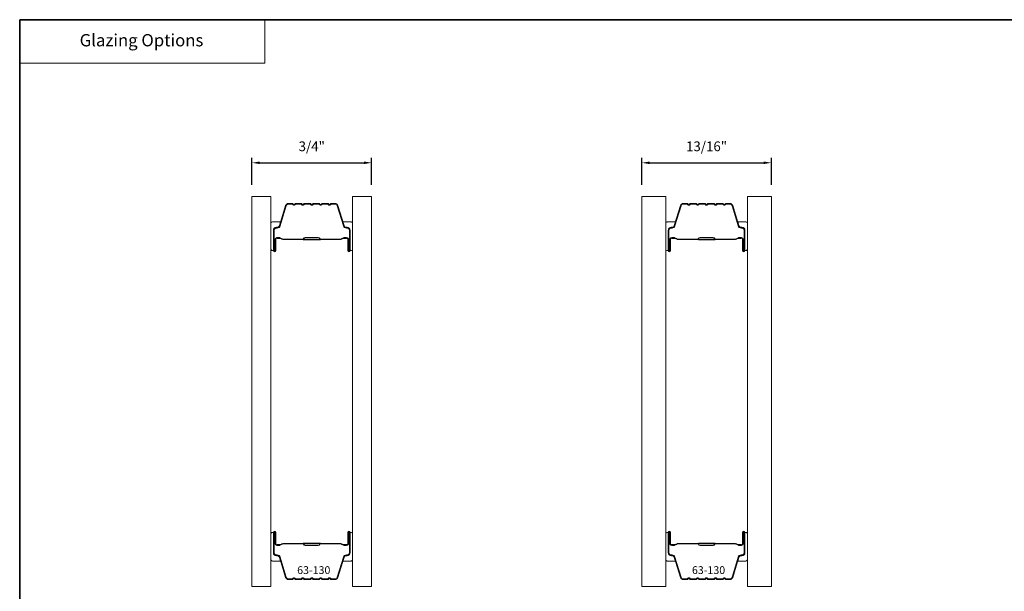
# Model space of a CAD drawing. Extents: x 3884 to 4112, y 3478 to 3578.
# Drawn here: x 3956 to 3962, y 3572 to 3576 of the extents above; entities that cross this region are included whole.
import ezdxf
from ezdxf.enums import TextEntityAlignment as Align

# ---------------------------------------------------------------- set-up
doc = ezdxf.new("R2010")
doc.units = 0
doc.header["$LTSCALE"] = 250
doc.header["$MEASUREMENT"] = 0
doc.header["$PDMODE"] = 3
doc.header["$PDSIZE"] = -2
doc.linetypes.add('HIDDEN', pattern=[0.375, 0.25, -0.125])
doc.layers.get('DEFPOINTS').update_dxf_attribs({"color": 2, "linetype": 'CONTINUOUS'})
for name, color, linetype, lineweight in [('1', 1, 'CONTINUOUS', 13), ('5', 7, 'HIDDEN', 9), ('8', 7, 'CONTINUOUS', 35), ('Butal', 9, 'CONTINUOUS', 15), ('Dimensions', 2, 'CONTINUOUS', 15), ('Glass', 1, 'CONTINUOUS', 15), ('Spacer Bar', 1, 'CONTINUOUS', 9), ('TEXT', 7, 'CONTINUOUS', 35)]:
    doc.layers.add(name, color=color, linetype=linetype, lineweight=lineweight)
doc.styles.add('BOLD', font='txt')
doc.styles.add('Note Text (ISO)', font='tahoma.ttf')
doc.styles.add('ROMANS', font='romans')
doc.dimstyles.new('LWDEC', dxfattribs={"dimscale": 20, "dimtxt": 2.5, "dimasz": 2, "dimexe": 1.25, "dimexo": 3, "dimgap": 2, "dimtad": 1, "dimtoh": 1, "dimdec": 0, "dimzin": 11, "dimdsep": 46, "dimtxsty": 'ROMANS', "dimcen": 0, "dimdle": 1.5, "dimazin": 0, "dimtfac": 1, "dimtdec": 0, "dimtix": 1, "dimtmove": 0, "dimatfit": 3, "dimfxl": 0, "dimtzin": 0, "dimarcsym": 0})

# ---------------------------------------------------------------- blocks, each defined once
blk = doc.blocks.new('*D218')
at = {"layer": 'DEFPOINTS', "color": 0}
for p in [(3957.7714, 3574.8558), (3957.0037, 3574.6396), (3957.7714, 3574.6396)]:
    blk.add_point(p, dxfattribs=at)
at = {"layer": 'Dimensions', "color": 0, "lineweight": -2}
for p, q in [((3957.0037, 3574.7146), (3957.0037, 3574.8871)), ((3957.0537, 3574.8558), (3957.7214, 3574.8558)), ((3957.7714, 3574.7146), (3957.7714, 3574.8871))]:
    blk.add_line(p, q, dxfattribs=at)
at = {"layer": 'Dimensions', "color": 0}
for points in [[(3957.0537, 3574.8641), (3957.0537, 3574.8475), (3957.0037, 3574.8558)], [(3957.7214, 3574.8641), (3957.7214, 3574.8475), (3957.7714, 3574.8558)]]:
    blk.add_solid(points, dxfattribs=at)
at = {"layer": 'Dimensions', "color": 0, "insert": (3957.3875, 3574.9534), "char_height": 0.0625, "attachment_point": 5, "style": 'ROMANS'}
blk.add_mtext('3/4"', dxfattribs=at)
blk = doc.blocks.new('*D245')
at = {"layer": 'DEFPOINTS', "color": 0}
for p in [(3960.3344, 3574.8558), (3959.5037, 3574.6396), (3960.3344, 3574.6396)]:
    blk.add_point(p, dxfattribs=at)
at = {"layer": 'Dimensions', "color": 0, "lineweight": -2}
for p, q in [((3959.5037, 3574.7146), (3959.5037, 3574.8871)), ((3959.5537, 3574.8558), (3960.2844, 3574.8558)), ((3960.3344, 3574.7146), (3960.3344, 3574.8871))]:
    blk.add_line(p, q, dxfattribs=at)
at = {"layer": 'Dimensions', "color": 0}
for points in [[(3959.5537, 3574.8641), (3959.5537, 3574.8475), (3959.5037, 3574.8558)], [(3960.2844, 3574.8641), (3960.2844, 3574.8475), (3960.3344, 3574.8558)]]:
    blk.add_solid(points, dxfattribs=at)
at = {"layer": 'Dimensions', "color": 0, "insert": (3959.919, 3574.9534), "char_height": 0.0625, "attachment_point": 5, "style": 'ROMANS'}
blk.add_mtext('13/16"', dxfattribs=at)

msp = doc.modelspace()

# ---------------------------------------------------------------- linework, layer by layer
at = {"layer": '1', "linetype": 'Continuous'}
msp.add_lwpolyline([(3955.51469, 3575.77319), (3957.08749, 3575.77319), (3957.08749, 3575.49522), (3955.51469, 3575.49522)], close=True, dxfattribs=at)
at = {"layer": '8', "linetype": 'Continuous'}
msp.add_lwpolyline([(3955.51469, 3575.77319), (3968.14152, 3575.77319), (3968.14152, 3563.76209), (3955.51469, 3563.76209)], close=True, dxfattribs=at)
at = {"layer": 'Butal'}
for points in [[(3957.12578, 3574.30261), (3957.12578, 3574.46712, -0.4142136), (3957.13562, 3574.47696), (3957.18778, 3574.47696), (3957.18044, 3574.45293, -0.3297505), (3957.16629, 3574.44247), (3957.16161, 3574.44247, 0.4142136), (3957.14153, 3574.42239), (3957.14153, 3574.29277), (3957.13562, 3574.29277, -0.4142136)], [(3957.64932, 3574.30261), (3957.64932, 3574.46712, 0.4142136), (3957.63947, 3574.47696), (3957.58731, 3574.47696), (3957.59466, 3574.45293, 0.3297505), (3957.6088, 3574.44247), (3957.61349, 3574.44247, -0.4142136), (3957.63357, 3574.42239), (3957.63357, 3574.29277), (3957.63947, 3574.29277, 0.4142136)], [(3959.65728, 3574.30261), (3959.65728, 3574.46712, -0.4142136), (3959.66712, 3574.47696), (3959.71928, 3574.47696), (3959.71193, 3574.45293, -0.3297505), (3959.69779, 3574.44247), (3959.6931, 3574.44247, 0.4142136), (3959.67302, 3574.42239), (3959.67302, 3574.29277), (3959.66712, 3574.29277, -0.4142136)], [(3960.18081, 3574.30261), (3960.18081, 3574.46712, 0.4142136), (3960.17097, 3574.47696), (3960.11881, 3574.47696), (3960.12615, 3574.45293, 0.3297505), (3960.1403, 3574.44247), (3960.14498, 3574.44247, -0.4142136), (3960.16506, 3574.42239), (3960.16506, 3574.29277), (3960.17097, 3574.29277, 0.4142136)], [(3957.12578, 3572.47663), (3957.12578, 3572.31212, 0.4142136), (3957.13562, 3572.30228), (3957.18778, 3572.30228), (3957.18044, 3572.32631, 0.3297505), (3957.16629, 3572.33677), (3957.16161, 3572.33677, -0.4142136), (3957.14153, 3572.35685), (3957.14153, 3572.48647), (3957.13562, 3572.48647, 0.4142136)], [(3957.64932, 3572.47663), (3957.64932, 3572.31212, -0.4142136), (3957.63947, 3572.30228), (3957.58731, 3572.30228), (3957.59466, 3572.32631, -0.3297505), (3957.6088, 3572.33677), (3957.61349, 3572.33677, 0.4142136), (3957.63357, 3572.35685), (3957.63357, 3572.48647), (3957.63947, 3572.48647, -0.4142136)], [(3959.65728, 3572.47663), (3959.65728, 3572.31212, 0.4142136), (3959.66712, 3572.30228), (3959.71928, 3572.30228), (3959.71193, 3572.32631, 0.3297505), (3959.69779, 3572.33677), (3959.6931, 3572.33677, -0.4142136), (3959.67302, 3572.35685), (3959.67302, 3572.48647), (3959.66712, 3572.48647, 0.4142136)], [(3960.18081, 3572.47663), (3960.18081, 3572.31212, -0.4142136), (3960.17097, 3572.30228), (3960.11881, 3572.30228), (3960.12615, 3572.32631, -0.3297505), (3960.1403, 3572.33677), (3960.14498, 3572.33677, 0.4142136), (3960.16506, 3572.35685), (3960.16506, 3572.48647), (3960.17097, 3572.48647, -0.4142136)]]:
    msp.add_lwpolyline(points, format="xyb", close=True, dxfattribs=at)
at = {"layer": 'Glass', "color": 1}
for points in [[(3957.00373, 3574.6396), (3957.12578, 3574.6396), (3957.12578, 3572.13964), (3957.00373, 3572.13964)], [(3957.77136, 3574.6396), (3957.64932, 3574.6396), (3957.64932, 3572.13964), (3957.77136, 3572.13964)], [(3959.50373, 3574.6396), (3959.65728, 3574.6396), (3959.65728, 3572.13964), (3959.50373, 3572.13964)], [(3960.18081, 3574.6396), (3960.33435, 3574.6396), (3960.33435, 3572.13964), (3960.18081, 3572.13964)]]:
    msp.add_lwpolyline(points, close=True, dxfattribs=at)
at = {"layer": 'Spacer Bar'}
for points in [[(3957.34103, 3574.59507, 0.2262769), (3957.33714, 3574.59322), (3957.33443, 3574.58987, -0.4769755), (3957.32666, 3574.58987), (3957.32395, 3574.59322, 0.2262769), (3957.32007, 3574.59507), (3957.28403, 3574.59507, 0.2262769), (3957.28015, 3574.59322), (3957.27743, 3574.58987, -0.4769755), (3957.26966, 3574.58987), (3957.26695, 3574.59322, 0.2262769), (3957.26307, 3574.59507), (3957.23848, 3574.59507, 0.3297505), (3957.21965, 3574.58114), (3957.18042, 3574.45282, -0.3297505), (3957.1659, 3574.44207), (3957.16121, 3574.44207, 0.4142136), (3957.14153, 3574.42239), (3957.14153, 3574.29277, 1), (3957.15653, 3574.29277), (3957.15653, 3574.36615, -0.4142136), (3957.16243, 3574.37205), (3957.18259, 3574.37205), (3957.18259, 3574.37655), (3957.16384, 3574.37655, 0.4142136), (3957.15203, 3574.36474), (3957.15203, 3574.29277, -1), (3957.14603, 3574.29277), (3957.14603, 3574.42239, -0.4142136), (3957.16121, 3574.43757), (3957.1659, 3574.43757, 0.3297505), (3957.18472, 3574.4515), (3957.22396, 3574.57983, -0.3297505), (3957.23848, 3574.59057), (3957.26307, 3574.59057, -0.2262769), (3957.26345, 3574.59039), (3957.26617, 3574.58704, 0.4769755), (3957.28093, 3574.58704), (3957.28364, 3574.59039, -0.2262769), (3957.28403, 3574.59057), (3957.32007, 3574.59057, -0.2262769), (3957.32045, 3574.59039), (3957.32317, 3574.58704, 0.4769755), (3957.33793, 3574.58704), (3957.34064, 3574.59039, -0.2262769), (3957.34103, 3574.59057), (3957.37701, 3574.59057, -0.2566329), (3957.37745, 3574.59039), (3957.38016, 3574.58704, 0.4769755), (3957.39493, 3574.58704), (3957.39764, 3574.59039, -0.2262769), (3957.39803, 3574.59057), (3957.43401, 3574.59057, -0.2566329), (3957.43445, 3574.59039), (3957.43716, 3574.58704, 0.4769755), (3957.45193, 3574.58704), (3957.45464, 3574.59039, -0.2262769), (3957.45503, 3574.59057), (3957.49101, 3574.59057, -0.2566329), (3957.49145, 3574.59039), (3957.49416, 3574.58704, 0.4769755), (3957.50893, 3574.58704), (3957.51164, 3574.59039, -0.2262769), (3957.51203, 3574.59057), (3957.53662, 3574.59057, -0.3297505), (3957.55114, 3574.57983), (3957.59037, 3574.4515, 0.3297505), (3957.6092, 3574.43757), (3957.61388, 3574.43757, -0.4142136), (3957.62907, 3574.42239), (3957.62907, 3574.29277, -1), (3957.62307, 3574.29277), (3957.62307, 3574.36474, 0.4142136), (3957.61126, 3574.37655), (3957.59251, 3574.37655), (3957.59251, 3574.37205), (3957.61266, 3574.37205, -0.4142136), (3957.61857, 3574.36615), (3957.61857, 3574.29277, 1), (3957.63357, 3574.29277), (3957.63357, 3574.42239, 0.4142136), (3957.61388, 3574.44207), (3957.6092, 3574.44207, -0.3297505), (3957.59468, 3574.45282), (3957.55544, 3574.58114, 0.3297505), (3957.53662, 3574.59507), (3957.51203, 3574.59507, 0.2262769), (3957.50814, 3574.59322), (3957.50543, 3574.58987, -0.4769755), (3957.49766, 3574.58987), (3957.49495, 3574.59322, 0.2262769), (3957.49106, 3574.59507), (3957.45503, 3574.59507, 0.2262769), (3957.45114, 3574.59322), (3957.44843, 3574.58987, -0.4769755), (3957.44066, 3574.58987), (3957.43795, 3574.59322, 0.2262769), (3957.43406, 3574.59507), (3957.39803, 3574.59507, 0.2262769), (3957.39414, 3574.59322), (3957.39143, 3574.58987, -0.4769755), (3957.38366, 3574.58987), (3957.38095, 3574.59322, 0.2262769), (3957.37707, 3574.59507)], [(3959.87253, 3574.59507, 0.2262769), (3959.86864, 3574.59322), (3959.86593, 3574.58987, -0.4769755), (3959.85816, 3574.58987), (3959.85545, 3574.59322, 0.2262769), (3959.85156, 3574.59507), (3959.81553, 3574.59507, 0.2262769), (3959.81164, 3574.59322), (3959.80893, 3574.58987, -0.4769755), (3959.80116, 3574.58987), (3959.79845, 3574.59322, 0.2262769), (3959.79456, 3574.59507), (3959.76997, 3574.59507, 0.3297505), (3959.75115, 3574.58114), (3959.71192, 3574.45282, -0.3297505), (3959.69739, 3574.44207), (3959.69271, 3574.44207, 0.4142136), (3959.67302, 3574.42239), (3959.67302, 3574.29277, 1), (3959.68802, 3574.29277), (3959.68802, 3574.36615, -0.4142136), (3959.69393, 3574.37205), (3959.71408, 3574.37205), (3959.71408, 3574.37655), (3959.69533, 3574.37655, 0.4142136), (3959.68352, 3574.36474), (3959.68352, 3574.29277, -1), (3959.67752, 3574.29277), (3959.67752, 3574.42239, -0.4142136), (3959.69271, 3574.43757), (3959.69739, 3574.43757, 0.3297505), (3959.71622, 3574.4515), (3959.75545, 3574.57983, -0.3297505), (3959.76997, 3574.59057), (3959.79456, 3574.59057, -0.2262769), (3959.79495, 3574.59039), (3959.79766, 3574.58704, 0.4769755), (3959.81243, 3574.58704), (3959.81514, 3574.59039, -0.2262769), (3959.81553, 3574.59057), (3959.85156, 3574.59057, -0.2262769), (3959.85195, 3574.59039), (3959.85466, 3574.58704, 0.4769755), (3959.86943, 3574.58704), (3959.87214, 3574.59039, -0.2262769), (3959.87253, 3574.59057), (3959.9085, 3574.59057, -0.2566329), (3959.90895, 3574.59039), (3959.91166, 3574.58704, 0.4769755), (3959.92643, 3574.58704), (3959.92914, 3574.59039, -0.2262769), (3959.92953, 3574.59057), (3959.9655, 3574.59057, -0.2566329), (3959.96595, 3574.59039), (3959.96866, 3574.58704, 0.4769755), (3959.98343, 3574.58704), (3959.98614, 3574.59039, -0.2262769), (3959.98653, 3574.59057), (3960.0225, 3574.59057, -0.2566329), (3960.02295, 3574.59039), (3960.02566, 3574.58704, 0.4769755), (3960.04043, 3574.58704), (3960.04314, 3574.59039, -0.2262769), (3960.04353, 3574.59057), (3960.06811, 3574.59057, -0.3297505), (3960.08264, 3574.57983), (3960.12187, 3574.4515, 0.3297505), (3960.14069, 3574.43757), (3960.14538, 3574.43757, -0.4142136), (3960.16056, 3574.42239), (3960.16056, 3574.29277, -1), (3960.15456, 3574.29277), (3960.15456, 3574.36474, 0.4142136), (3960.14275, 3574.37655), (3960.124, 3574.37655), (3960.124, 3574.37205), (3960.14416, 3574.37205, -0.4142136), (3960.15006, 3574.36615), (3960.15006, 3574.29277, 1), (3960.16506, 3574.29277), (3960.16506, 3574.42239, 0.4142136), (3960.14538, 3574.44207), (3960.14069, 3574.44207, -0.3297505), (3960.12617, 3574.45282), (3960.08694, 3574.58114, 0.3297505), (3960.06811, 3574.59507), (3960.04353, 3574.59507, 0.2262769), (3960.03964, 3574.59322), (3960.03693, 3574.58987, -0.4769755), (3960.02916, 3574.58987), (3960.02645, 3574.59322, 0.2262769), (3960.02256, 3574.59507), (3959.98653, 3574.59507, 0.2262769), (3959.98264, 3574.59322), (3959.97993, 3574.58987, -0.4769755), (3959.97216, 3574.58987), (3959.96945, 3574.59322, 0.2262769), (3959.96556, 3574.59507), (3959.92953, 3574.59507, 0.2262769), (3959.92564, 3574.59322), (3959.92293, 3574.58987, -0.4769755), (3959.91516, 3574.58987), (3959.91245, 3574.59322, 0.2262769), (3959.90856, 3574.59507)], [(3957.16514, 3574.37005), (3957.19, 3574.37005, -0.2290698), (3957.19632, 3574.36713, 0.2244814), (3957.20173, 3574.36457), (3957.3309, 3574.36457, 0.2896395), (3957.33722, 3574.36857, -0.272736), (3957.34605, 3574.37455), (3957.42904, 3574.37455, -0.2727361), (3957.43788, 3574.36857, 0.2896395), (3957.4442, 3574.36457), (3957.57336, 3574.36457, 0.2244814), (3957.57877, 3574.36713, -0.2290698), (3957.58509, 3574.37005), (3957.60995, 3574.37005), (3957.60995, 3574.37205), (3957.58511, 3574.37205, 0.228585), (3957.57723, 3574.3684, -0.2244814), (3957.57336, 3574.36657), (3957.4442, 3574.36657, -0.2896395), (3957.43968, 3574.36943, 0.2741413), (3957.4291, 3574.37655), (3957.34599, 3574.37655, 0.2741413), (3957.33541, 3574.36943, -0.2896395), (3957.3309, 3574.36657), (3957.20173, 3574.36657, -0.2244814), (3957.19787, 3574.3684, 0.228585), (3957.18998, 3574.37205), (3957.16514, 3574.37205)], [(3959.69664, 3574.37005), (3959.7215, 3574.37005, -0.2290698), (3959.72782, 3574.36713, 0.2244814), (3959.73323, 3574.36457), (3959.86239, 3574.36457, 0.2896395), (3959.86872, 3574.36857, -0.272736), (3959.87755, 3574.37455), (3959.96054, 3574.37455, -0.2727361), (3959.96937, 3574.36857, 0.2896395), (3959.97569, 3574.36457), (3960.10486, 3574.36457, 0.2244814), (3960.11027, 3574.36713, -0.2290698), (3960.11659, 3574.37005), (3960.14145, 3574.37005), (3960.14145, 3574.37205), (3960.11661, 3574.37205, 0.228585), (3960.10872, 3574.3684, -0.2244814), (3960.10486, 3574.36657), (3959.97569, 3574.36657, -0.2896395), (3959.97118, 3574.36943, 0.2741413), (3959.9606, 3574.37655), (3959.87749, 3574.37655, 0.2741413), (3959.86691, 3574.36943, -0.2896395), (3959.86239, 3574.36657), (3959.73323, 3574.36657, -0.2244814), (3959.72936, 3574.3684, 0.228585), (3959.72148, 3574.37205), (3959.69664, 3574.37205)], [(3957.34103, 3572.18417, -0.2262769), (3957.33714, 3572.18602), (3957.33443, 3572.18937, 0.4769755), (3957.32666, 3572.18937), (3957.32395, 3572.18602, -0.2262769), (3957.32007, 3572.18417), (3957.28403, 3572.18417, -0.2262769), (3957.28015, 3572.18602), (3957.27743, 3572.18937, 0.4769755), (3957.26966, 3572.18937), (3957.26695, 3572.18602, -0.2262769), (3957.26307, 3572.18417), (3957.23848, 3572.18417, -0.3297505), (3957.21965, 3572.1981), (3957.18042, 3572.32642, 0.3297505), (3957.1659, 3572.33717), (3957.16121, 3572.33717, -0.4142136), (3957.14153, 3572.35685), (3957.14153, 3572.48647, -1), (3957.15653, 3572.48647), (3957.15653, 3572.41309, 0.4142136), (3957.16243, 3572.40719), (3957.18259, 3572.40719), (3957.18259, 3572.40269), (3957.16384, 3572.40269, -0.4142136), (3957.15203, 3572.4145), (3957.15203, 3572.48647, 1), (3957.14603, 3572.48647), (3957.14603, 3572.35685, 0.4142136), (3957.16121, 3572.34167), (3957.1659, 3572.34167, -0.3297505), (3957.18472, 3572.32774), (3957.22396, 3572.19941, 0.3297505), (3957.23848, 3572.18867), (3957.26307, 3572.18867, 0.2262769), (3957.26345, 3572.18885), (3957.26617, 3572.1922, -0.4769755), (3957.28093, 3572.1922), (3957.28364, 3572.18885, 0.2262769), (3957.28403, 3572.18867), (3957.32007, 3572.18867, 0.2262769), (3957.32045, 3572.18885), (3957.32317, 3572.1922, -0.4769755), (3957.33793, 3572.1922), (3957.34064, 3572.18885, 0.2262769), (3957.34103, 3572.18867), (3957.37701, 3572.18867, 0.2566329), (3957.37745, 3572.18885), (3957.38016, 3572.1922, -0.4769755), (3957.39493, 3572.1922), (3957.39764, 3572.18885, 0.2262769), (3957.39803, 3572.18867), (3957.43401, 3572.18867, 0.2566329), (3957.43445, 3572.18885), (3957.43716, 3572.1922, -0.4769755), (3957.45193, 3572.1922), (3957.45464, 3572.18885, 0.2262769), (3957.45503, 3572.18867), (3957.49101, 3572.18867, 0.2566329), (3957.49145, 3572.18885), (3957.49416, 3572.1922, -0.4769755), (3957.50893, 3572.1922), (3957.51164, 3572.18885, 0.2262769), (3957.51203, 3572.18867), (3957.53662, 3572.18867, 0.3297505), (3957.55114, 3572.19941), (3957.59037, 3572.32774, -0.3297505), (3957.6092, 3572.34167), (3957.61388, 3572.34167, 0.4142136), (3957.62907, 3572.35685), (3957.62907, 3572.48647, 1), (3957.62307, 3572.48647), (3957.62307, 3572.4145, -0.4142136), (3957.61126, 3572.40269), (3957.59251, 3572.40269), (3957.59251, 3572.40719), (3957.61266, 3572.40719, 0.4142136), (3957.61857, 3572.41309), (3957.61857, 3572.48647, -1), (3957.63357, 3572.48647), (3957.63357, 3572.35685, -0.4142136), (3957.61388, 3572.33717), (3957.6092, 3572.33717, 0.3297505), (3957.59468, 3572.32642), (3957.55544, 3572.1981, -0.3297505), (3957.53662, 3572.18417), (3957.51203, 3572.18417, -0.2262769), (3957.50814, 3572.18602), (3957.50543, 3572.18937, 0.4769755), (3957.49766, 3572.18937), (3957.49495, 3572.18602, -0.2262769), (3957.49106, 3572.18417), (3957.45503, 3572.18417, -0.2262769), (3957.45114, 3572.18602), (3957.44843, 3572.18937, 0.4769755), (3957.44066, 3572.18937), (3957.43795, 3572.18602, -0.2262769), (3957.43406, 3572.18417), (3957.39803, 3572.18417, -0.2262769), (3957.39414, 3572.18602), (3957.39143, 3572.18937, 0.4769755), (3957.38366, 3572.18937), (3957.38095, 3572.18602, -0.2262769), (3957.37707, 3572.18417)], [(3959.87253, 3572.18417, -0.2262769), (3959.86864, 3572.18602), (3959.86593, 3572.18937, 0.4769755), (3959.85816, 3572.18937), (3959.85545, 3572.18602, -0.2262769), (3959.85156, 3572.18417), (3959.81553, 3572.18417, -0.2262769), (3959.81164, 3572.18602), (3959.80893, 3572.18937, 0.4769755), (3959.80116, 3572.18937), (3959.79845, 3572.18602, -0.2262769), (3959.79456, 3572.18417), (3959.76997, 3572.18417, -0.3297505), (3959.75115, 3572.1981), (3959.71192, 3572.32642, 0.3297505), (3959.69739, 3572.33717), (3959.69271, 3572.33717, -0.4142136), (3959.67302, 3572.35685), (3959.67302, 3572.48647, -1), (3959.68802, 3572.48647), (3959.68802, 3572.41309, 0.4142136), (3959.69393, 3572.40719), (3959.71408, 3572.40719), (3959.71408, 3572.40269), (3959.69533, 3572.40269, -0.4142136), (3959.68352, 3572.4145), (3959.68352, 3572.48647, 1), (3959.67752, 3572.48647), (3959.67752, 3572.35685, 0.4142136), (3959.69271, 3572.34167), (3959.69739, 3572.34167, -0.3297505), (3959.71622, 3572.32774), (3959.75545, 3572.19941, 0.3297505), (3959.76997, 3572.18867), (3959.79456, 3572.18867, 0.2262769), (3959.79495, 3572.18885), (3959.79766, 3572.1922, -0.4769755), (3959.81243, 3572.1922), (3959.81514, 3572.18885, 0.2262769), (3959.81553, 3572.18867), (3959.85156, 3572.18867, 0.2262769), (3959.85195, 3572.18885), (3959.85466, 3572.1922, -0.4769755), (3959.86943, 3572.1922), (3959.87214, 3572.18885, 0.2262769), (3959.87253, 3572.18867), (3959.9085, 3572.18867, 0.2566329), (3959.90895, 3572.18885), (3959.91166, 3572.1922, -0.4769755), (3959.92643, 3572.1922), (3959.92914, 3572.18885, 0.2262769), (3959.92953, 3572.18867), (3959.9655, 3572.18867, 0.2566329), (3959.96595, 3572.18885), (3959.96866, 3572.1922, -0.4769755), (3959.98343, 3572.1922), (3959.98614, 3572.18885, 0.2262769), (3959.98653, 3572.18867), (3960.0225, 3572.18867, 0.2566329), (3960.02295, 3572.18885), (3960.02566, 3572.1922, -0.4769755), (3960.04043, 3572.1922), (3960.04314, 3572.18885, 0.2262769), (3960.04353, 3572.18867), (3960.06811, 3572.18867, 0.3297505), (3960.08264, 3572.19941), (3960.12187, 3572.32774, -0.3297505), (3960.14069, 3572.34167), (3960.14538, 3572.34167, 0.4142136), (3960.16056, 3572.35685), (3960.16056, 3572.48647, 1), (3960.15456, 3572.48647), (3960.15456, 3572.4145, -0.4142136), (3960.14275, 3572.40269), (3960.124, 3572.40269), (3960.124, 3572.40719), (3960.14416, 3572.40719, 0.4142136), (3960.15006, 3572.41309), (3960.15006, 3572.48647, -1), (3960.16506, 3572.48647), (3960.16506, 3572.35685, -0.4142136), (3960.14538, 3572.33717), (3960.14069, 3572.33717, 0.3297505), (3960.12617, 3572.32642), (3960.08694, 3572.1981, -0.3297505), (3960.06811, 3572.18417), (3960.04353, 3572.18417, -0.2262769), (3960.03964, 3572.18602), (3960.03693, 3572.18937, 0.4769755), (3960.02916, 3572.18937), (3960.02645, 3572.18602, -0.2262769), (3960.02256, 3572.18417), (3959.98653, 3572.18417, -0.2262769), (3959.98264, 3572.18602), (3959.97993, 3572.18937, 0.4769755), (3959.97216, 3572.18937), (3959.96945, 3572.18602, -0.2262769), (3959.96556, 3572.18417), (3959.92953, 3572.18417, -0.2262769), (3959.92564, 3572.18602), (3959.92293, 3572.18937, 0.4769755), (3959.91516, 3572.18937), (3959.91245, 3572.18602, -0.2262769), (3959.90856, 3572.18417)], [(3957.16514, 3572.40919), (3957.19, 3572.40919, 0.2290698), (3957.19632, 3572.41211, -0.2244814), (3957.20173, 3572.41467), (3957.3309, 3572.41467, -0.2896395), (3957.33722, 3572.41067, 0.272736), (3957.34605, 3572.40469), (3957.42904, 3572.40469, 0.2727361), (3957.43788, 3572.41067, -0.2896395), (3957.4442, 3572.41467), (3957.57336, 3572.41467, -0.2244814), (3957.57877, 3572.41211, 0.2290698), (3957.58509, 3572.40919), (3957.60995, 3572.40919), (3957.60995, 3572.40719), (3957.58511, 3572.40719, -0.228585), (3957.57723, 3572.41084, 0.2244814), (3957.57336, 3572.41267), (3957.4442, 3572.41267, 0.2896395), (3957.43968, 3572.40981, -0.2741413), (3957.4291, 3572.40269), (3957.34599, 3572.40269, -0.2741413), (3957.33541, 3572.40981, 0.2896395), (3957.3309, 3572.41267), (3957.20173, 3572.41267, 0.2244814), (3957.19787, 3572.41084, -0.228585), (3957.18998, 3572.40719), (3957.16514, 3572.40719)], [(3959.69664, 3572.40919), (3959.7215, 3572.40919, 0.2290698), (3959.72782, 3572.41211, -0.2244814), (3959.73323, 3572.41467), (3959.86239, 3572.41467, -0.2896395), (3959.86872, 3572.41067, 0.272736), (3959.87755, 3572.40469), (3959.96054, 3572.40469, 0.2727361), (3959.96937, 3572.41067, -0.2896395), (3959.97569, 3572.41467), (3960.10486, 3572.41467, -0.2244814), (3960.11027, 3572.41211, 0.2290698), (3960.11659, 3572.40919), (3960.14145, 3572.40919), (3960.14145, 3572.40719), (3960.11661, 3572.40719, -0.228585), (3960.10872, 3572.41084, 0.2244814), (3960.10486, 3572.41267), (3959.97569, 3572.41267, 0.2896395), (3959.97118, 3572.40981, -0.2741413), (3959.9606, 3572.40269), (3959.87749, 3572.40269, -0.2741413), (3959.86691, 3572.40981, 0.2896395), (3959.86239, 3572.41267), (3959.73323, 3572.41267, 0.2244814), (3959.72936, 3572.41084, -0.228585), (3959.72148, 3572.40719), (3959.69664, 3572.40719)]]:
    msp.add_lwpolyline(points, format="xyb", close=True, dxfattribs=at)
for points in [[(3957.33093, 3574.36657, -0.0018851), (3957.3309, 3574.36657), (3957.20173, 3574.36657, -0.2244814), (3957.19787, 3574.3684, 0.228585), (3957.18998, 3574.37205), (3957.16514, 3574.37205), (3957.16514, 3574.37005), (3957.19, 3574.37005, -0.2290698), (3957.19632, 3574.36713, 0.2244814), (3957.20173, 3574.36457), (3957.3309, 3574.36457, -0.2142452), (3957.33234, 3574.36392, 0.2142452), (3957.33758, 3574.36157), (3957.43752, 3574.36157, 0.2142452), (3957.44275, 3574.36392, -0.2142452), (3957.4442, 3574.36457), (3957.57336, 3574.36457, 0.2244814), (3957.57877, 3574.36713, -0.2290698), (3957.58509, 3574.37005), (3957.60995, 3574.37005), (3957.60995, 3574.37205), (3957.58511, 3574.37205, 0.228585), (3957.57723, 3574.3684, -0.2244814), (3957.57336, 3574.36657), (3957.4442, 3574.36657, 0.2142452), (3957.44126, 3574.36525, -0.2142452), (3957.43752, 3574.36357), (3957.33758, 3574.36357, -0.2142452), (3957.33384, 3574.36525, 0.2142452), (3957.3309, 3574.36657)], [(3959.86243, 3574.36657, -0.0018851), (3959.86239, 3574.36657), (3959.73323, 3574.36657, -0.2244814), (3959.72936, 3574.3684, 0.228585), (3959.72148, 3574.37205), (3959.69664, 3574.37205), (3959.69664, 3574.37005), (3959.7215, 3574.37005, -0.2290698), (3959.72782, 3574.36713, 0.2244814), (3959.73323, 3574.36457), (3959.86239, 3574.36457, -0.2142452), (3959.86384, 3574.36392, 0.2142452), (3959.86907, 3574.36157), (3959.96901, 3574.36157, 0.2142452), (3959.97425, 3574.36392, -0.2142452), (3959.97569, 3574.36457), (3960.10486, 3574.36457, 0.2244814), (3960.11027, 3574.36713, -0.2290698), (3960.11659, 3574.37005), (3960.14145, 3574.37005), (3960.14145, 3574.37205), (3960.11661, 3574.37205, 0.228585), (3960.10872, 3574.3684, -0.2244814), (3960.10486, 3574.36657), (3959.97569, 3574.36657, 0.2142452), (3959.97275, 3574.36525, -0.2142452), (3959.96901, 3574.36357), (3959.86907, 3574.36357, -0.2142452), (3959.86533, 3574.36525, 0.2142452), (3959.86239, 3574.36657)], [(3957.33093, 3572.41267, 0.0018851), (3957.3309, 3572.41267), (3957.20173, 3572.41267, 0.2244814), (3957.19787, 3572.41084, -0.228585), (3957.18998, 3572.40719), (3957.16514, 3572.40719), (3957.16514, 3572.40919), (3957.19, 3572.40919, 0.2290698), (3957.19632, 3572.41211, -0.2244814), (3957.20173, 3572.41467), (3957.3309, 3572.41467, 0.2142452), (3957.33234, 3572.41532, -0.2142452), (3957.33758, 3572.41767), (3957.43752, 3572.41767, -0.2142452), (3957.44275, 3572.41532, 0.2142452), (3957.4442, 3572.41467), (3957.57336, 3572.41467, -0.2244814), (3957.57877, 3572.41211, 0.2290698), (3957.58509, 3572.40919), (3957.60995, 3572.40919), (3957.60995, 3572.40719), (3957.58511, 3572.40719, -0.228585), (3957.57723, 3572.41084, 0.2244814), (3957.57336, 3572.41267), (3957.4442, 3572.41267, -0.2142452), (3957.44126, 3572.41399, 0.2142452), (3957.43752, 3572.41567), (3957.33758, 3572.41567, 0.2142452), (3957.33384, 3572.41399, -0.2142452), (3957.3309, 3572.41267)], [(3959.86243, 3572.41267, 0.0018851), (3959.86239, 3572.41267), (3959.73323, 3572.41267, 0.2244814), (3959.72936, 3572.41084, -0.228585), (3959.72148, 3572.40719), (3959.69664, 3572.40719), (3959.69664, 3572.40919), (3959.7215, 3572.40919, 0.2290698), (3959.72782, 3572.41211, -0.2244814), (3959.73323, 3572.41467), (3959.86239, 3572.41467, 0.2142452), (3959.86384, 3572.41532, -0.2142452), (3959.86907, 3572.41767), (3959.96901, 3572.41767, -0.2142452), (3959.97425, 3572.41532, 0.2142452), (3959.97569, 3572.41467), (3960.10486, 3572.41467, -0.2244814), (3960.11027, 3572.41211, 0.2290698), (3960.11659, 3572.40919), (3960.14145, 3572.40919), (3960.14145, 3572.40719), (3960.11661, 3572.40719, -0.228585), (3960.10872, 3572.41084, 0.2244814), (3960.10486, 3572.41267), (3959.97569, 3572.41267, -0.2142452), (3959.97275, 3572.41399, 0.2142452), (3959.96901, 3572.41567), (3959.86907, 3572.41567, 0.2142452), (3959.86533, 3572.41399, -0.2142452), (3959.86239, 3572.41267)]]:
    msp.add_lwpolyline(points, format="xyb", dxfattribs=at)

# ---------------------------------------------------------------- texts
at = {"layer": '5', "linetype": 'Continuous', "lineweight": 20, "style": 'BOLD'}
msp.add_text('Glazing Options', height=0.0787398, dxfattribs=at).set_placement((3956.29571, 3575.60231), align=Align.CENTER)
at = {"layer": 'TEXT', "char_height": 0.05, "attachment_point": 2, "style": 'Note Text (ISO)'}
for insert in [(3957.4003, 3572.2695), (3959.93179, 3572.2695)]:
    msp.add_mtext_dynamic_manual_height_columns('63-130', width=0.1104918, gutter_width=300, heights=[0], dxfattribs=dict(at, insert=insert))

# ---------------------------------------------------------------- dimensions: what is measured, and where the dimension line sits
at = {"layer": 'Dimensions'}
for base, p1, p2, picture, middle in [((3957.77136, 3574.8558), (3957.00373, 3574.6396), (3957.77136, 3574.6396), '*D218', (3957.38755, 3574.95342)), ((3960.33435, 3574.8558), (3959.50373, 3574.6396), (3960.33435, 3574.6396), '*D245', (3959.91904, 3574.95342))]:
    dim = msp.add_linear_dim(base=base, p1=p1, p2=p2, dimstyle='LWDEC', override={"dimscale": 0.025, "dimdec": 4, "dimlunit": 5, "dimpost": '"', "dimtdec": 4, "dimfrac": 2, "dimarcsym": 1}, dxfattribs=at)
    dim.commit()
    dim.dimension.update_dxf_attribs({"geometry": picture, "text_midpoint": middle})

doc.saveas('drawing.dxf')
